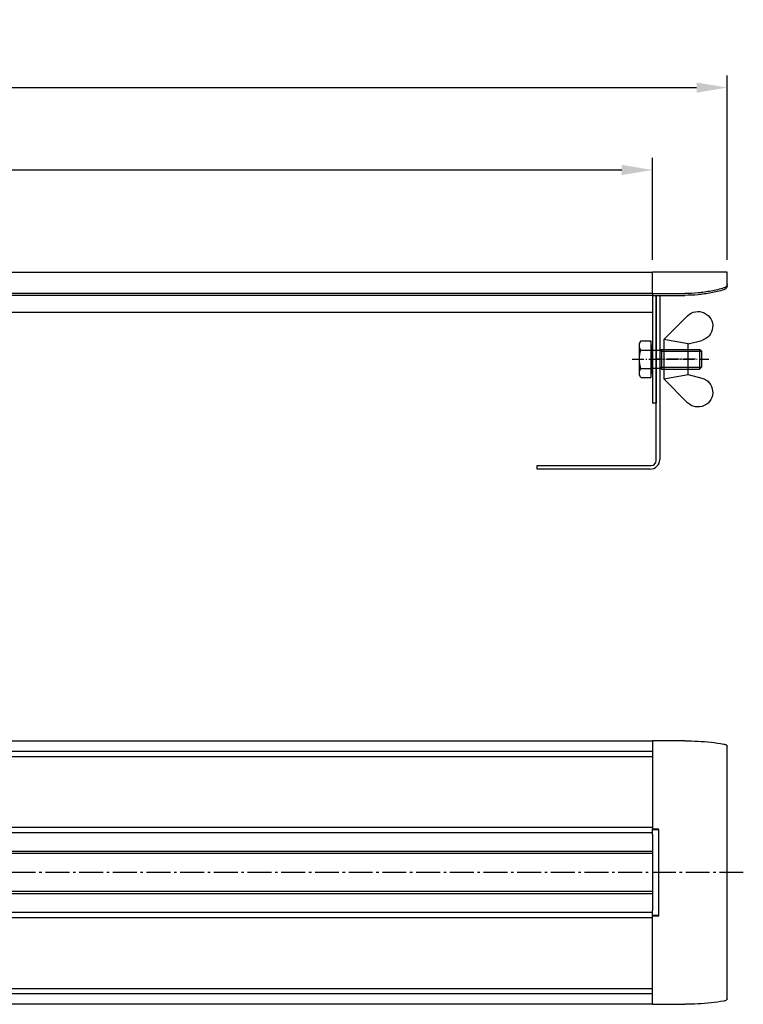
# Model space of a CAD drawing. Extents: x -4 to 1028, y 0 to 414.
# Drawn here: x 733 to 1028, y 12 to 414 of the extents above; entities that cross this region are included whole.
import ezdxf

# ---------------------------------------------------------------- set-up
doc = ezdxf.new("R2010")
doc.units = 0
doc.header["$MEASUREMENT"] = 0
doc.linetypes.add('AM_DIN_G_W050', pattern=[13.75, 9.75, -1.5, 1, -1.5])
doc.linetypes.add('AM_DIN_G_W050X2', pattern=[6.875, 4.75, -0.875, 0.375, -0.875])
doc.layers.get('0').update_dxf_attribs({"linetype": 'CONTINUOUS'})
doc.layers.get('DEFPOINTS').update_dxf_attribs({"linetype": 'CONTINUOUS'})
for name, color, linetype in [('AM_0N', 7, 'CONTINUOUS'), ('AM_4N', 3, 'CONTINUOUS'), ('AM_5', 3, 'CONTINUOUS'), ('AM_7', 4, 'AM_DIN_G_W050'), ('AM_7N', 4, 'AM_DIN_G_W050')]:
    doc.layers.add(name, color=color, linetype=linetype)
doc.styles.get("Standard").update_dxf_attribs({"font": 'ISOCP.SHX'})
doc.dimstyles.new('AM_DIN$0', dxfattribs={"dimscale": 5, "dimtxt": 3.5, "dimasz": 2.5, "dimexe": 1, "dimexo": 1, "dimgap": 1.5, "dimtad": 1, "dimdsep": 46, "dimtxsty": 'STANDARD', "dimcen": 0, "dimclrd": 256, "dimclre": 256, "dimclrt": 2, "dimadec": 0, "dimazin": 0, "dimtp": 0.1, "dimtm": 0.1, "dimtfac": 0.71, "dimtmove": 2, "dimatfit": 3, "dimfxl": 1, "dimtolj": 1, "dimarcsym": 0})

# ---------------------------------------------------------------- blocks, each defined once
blk = doc.blocks.new('*D169')
at = {"layer": 'AM_5', "linetype": 'ByBlock', "lineweight": -2}
for p, q in [((88.38, 316.15), (88.38, 357.82)), ((991.38, 316.15), (991.38, 357.82)), ((100.88, 352.82), (978.88, 352.82))]:
    blk.add_line(p, q, dxfattribs=at)
at = {"layer": 'AM_5'}
for points in [[(100.88, 354.91), (100.88, 350.74), (88.38, 352.82)], [(978.88, 354.91), (978.88, 350.74), (991.38, 352.82)]]:
    blk.add_solid(points, dxfattribs=at)
at = {"layer": 'DEFPOINTS', "color": 0}
for p in [(991.38, 352.82), (88.38, 311.15), (991.38, 311.15)]:
    blk.add_point(p, dxfattribs=at)
at = {"layer": 'AM_5', "color": 2, "insert": (539.88, 369.07), "char_height": 17.5, "attachment_point": 5}
blk.add_mtext('\\A1;903', dxfattribs=at)
blk = doc.blocks.new('*D170')
at = {"layer": 'AM_5', "linetype": 'ByBlock', "lineweight": -2}
for p, q in [((57.88, 316.15), (57.88, 391.46)), ((1021.88, 316.15), (1021.88, 391.46)), ((70.38, 386.46), (1009.38, 386.46))]:
    blk.add_line(p, q, dxfattribs=at)
at = {"layer": 'AM_5'}
for points in [[(70.38, 388.54), (70.38, 384.37), (57.88, 386.46)], [(1009.38, 388.54), (1009.38, 384.37), (1021.88, 386.46)]]:
    blk.add_solid(points, dxfattribs=at)
at = {"layer": 'DEFPOINTS', "color": 0}
for p in [(1021.88, 386.46), (57.88, 311.15), (1021.88, 311.15)]:
    blk.add_point(p, dxfattribs=at)
at = {"layer": 'AM_5', "color": 2, "insert": (539.88, 402.71), "char_height": 17.5, "attachment_point": 5}
blk.add_mtext('\\A1;964', dxfattribs=at)
blk = doc.blocks.new('*U159')
at = {"layer": 'AM_0N'}
for p, q in [((83.78, 281.9), (74.02, 291.64)), ((73.78, 280.15), (68.26, 281.59)), ((73.78, 280.15), (83.78, 281.9)), ((83.78, 281.9), (83.78, 265.9)), ((73.78, 267.65), (73.78, 280.15)), ((73.78, 267.65), (68.26, 266.2)), ((83.78, 265.9), (73.78, 267.65)), ((83.78, 265.9), (74.02, 256.15))]:
    blk.add_line(p, q, dxfattribs=at)
for centre, start, end in [((69.78, 287.4), 45.0432, 255.3235), ((69.78, 260.4), 104.6765, 314.9568)]:
    blk.add_arc(centre, 6, start, end, dxfattribs=at)
at = {"layer": 'AM_7N', "linetype": 'AM_DIN_G_W050X2'}
blk.add_line((70.78, 273.9), (86.78, 273.9), dxfattribs=at)
blk = doc.blocks.new('*U160')
at = {"layer": 'AM_0N'}
for p, q in [((68.38, 277.13), (69.15, 277.9)), ((84.63, 277.9), (69.15, 277.9)), ((69.15, 277.9), (69.15, 269.9)), ((84.63, 277.9), (84.63, 269.9)), ((84.63, 277.9), (85.4, 277.56)), ((88.38, 277.56), (85.4, 277.56)), ((88.38, 277.56), (88.38, 279.6)), ((88.98, 279.6), (88.38, 279.6)), ((88.38, 270.24), (88.38, 277.56)), ((93.1, 281.4), (88.98, 281.4)), ((88.98, 281.4), (88.98, 279.6)), ((88.98, 279.6), (88.98, 268.2)), ((93.1, 277.65), (88.98, 277.65)), ((93.1, 281.4), (93.68, 280.4)), ((93.68, 267.4), (93.68, 280.4)), ((68.38, 277.13), (68.38, 270.66)), ((69.15, 269.9), (68.38, 270.66)), ((84.63, 269.9), (69.15, 269.9)), ((84.63, 269.9), (85.4, 270.24)), ((88.38, 270.24), (85.4, 270.24)), ((88.38, 268.2), (88.38, 270.24)), ((93.1, 270.14), (88.98, 270.14)), ((88.98, 268.2), (88.38, 268.2)), ((88.98, 268.2), (88.98, 266.39)), ((93.1, 266.39), (88.98, 266.39)), ((93.1, 266.39), (93.68, 267.4))]:
    blk.add_line(p, q, dxfattribs=at)
for centre, radius, start, end in [((90.36, 279.53), 3.32, 325.5531, 25.5531), ((81.27, 273.9), 12.41, 342.3875, 17.6125), ((90.36, 268.27), 3.32, 334.4469, 34.4469)]:
    blk.add_arc(centre, radius, start, end, dxfattribs=at)
at = {"layer": 'AM_4N'}
for p, q in [((84.63, 277.13), (85.4, 277.56)), ((84.63, 277.13), (68.38, 277.13)), ((84.63, 270.66), (68.38, 270.66)), ((84.63, 270.66), (85.4, 270.24))]:
    blk.add_line(p, q, dxfattribs=at)
at = {"layer": 'AM_7N', "linetype": 'AM_DIN_G_W050X2'}
blk.add_line((96.68, 273.9), (65.38, 273.9), dxfattribs=at)

msp = doc.modelspace()

# ---------------------------------------------------------------- linework, layer by layer
at = {"color": 3, "linetype": 'Continuous'}
for p, q in [((88.37961, 311.15025), (991.37961, 311.15025)), ((991.37961, 302.37397), (991.37961, 311.15025)), ((991.37961, 302.37397), (88.37961, 302.37397)), ((991.37961, 301.62397), (1004.59073, 301.62397)), ((992.87961, 301.62397), (992.87961, 257.65025)), ((992.87961, 234.15025), (992.87961, 301.62397)), ((88.37961, 119.71746), (991.37961, 119.71746)), ((991.37961, 119.71746), (991.37961, 84.3618)), ((991.37961, 81.47505), (991.37961, 83.71842)), ((991.37961, 48.11842), (991.37961, 50.3618)), ((991.37961, 12.11939), (991.37961, 48.03149)), ((991.37961, 12.11939), (88.37961, 12.11939))]:
    msp.add_line(p, q, dxfattribs=at)
at = {"color": 7, "linetype": 'Continuous'}
for p, q in [((1021.87961, 311.15025), (991.37961, 311.15025)), ((1021.87961, 305.52109), (1021.87961, 311.15025)), ((991.37961, 301.62397), (88.37961, 301.62397)), ((991.37961, 302.37397), (1004.59073, 302.37397)), ((991.37961, 302.37397), (991.37961, 257.65025)), ((994.37961, 301.62397), (994.37961, 234.65025)), ((991.37961, 294.65025), (626.65319, 294.65025)), ((992.87961, 257.65025), (991.37961, 257.65025)), ((944.37961, 230.65025), (944.37961, 232.15025)), ((944.37961, 232.15025), (990.87961, 232.15025)), ((990.37961, 230.65025), (944.37961, 230.65025)), ((1004.59073, 119.71746), (991.37961, 119.71746)), ((1021.87961, 14.36939), (1021.87961, 117.46746)), ((991.37961, 84.3618), (991.37961, 83.71842)), ((991.37961, 83.71842), (993.72961, 83.71842)), ((993.61247, 83.41842), (991.37961, 83.41842)), ((991.37961, 81.47505), (991.37961, 50.3618)), ((993.61247, 48.41842), (991.37961, 48.41842)), ((993.72961, 48.11842), (991.37961, 48.11842)), ((991.37961, 48.11842), (991.37961, 48.03149)), ((991.37961, 12.11939), (1004.59073, 12.11939))]:
    msp.add_line(p, q, dxfattribs=at)
at = {"color": 9, "linetype": 'Continuous'}
for p, q in [((991.37961, 115.37216), (88.37961, 115.37216)), ((991.37961, 113.2071), (88.37961, 113.2071)), ((991.37961, 84.3618), (88.37961, 84.3618)), ((991.37961, 82.19674), (88.37961, 82.19674)), ((993.87961, 83.56842), (993.87961, 48.26842)), ((991.37961, 74.54685), (613.43769, 74.54685)), ((991.37961, 73.68082), (614.4277, 73.68082)), ((991.37961, 57.29), (613.43769, 57.29)), ((991.37961, 58.15603), (614.4277, 58.15603)), ((991.37961, 49.64011), (88.37961, 49.64011)), ((991.37961, 47.47505), (88.37961, 47.47505)), ((88.37961, 18.62975), (991.37961, 18.62975)), ((88.37961, 16.46469), (991.37961, 16.46469))]:
    msp.add_line(p, q, dxfattribs=at)
at = {"color": 7, "linetype": 'Continuous'}
for centre, radius, start, end in [((990.37961, 234.65025), 4, 270, 0), ((990.87961, 234.15025), 2, 270, 0), ((993.72961, 83.56842), 0.15, 0, 90), ((993.72961, 48.26842), 0.15, 270, 0)]:
    msp.add_arc(centre, radius, start, end, dxfattribs=at)
for points, knots in [([(1021.72158, 305.59623), (1021.66291, 305.47623), (1021.48222, 305.19949), (1021.07634, 304.84833), (1020.70997, 304.6855), (1020.51665, 304.62925)], [0, 0, 0, 0, 0.400729109, 0.980911119, 1.584933084, 1.584933084, 1.584933084, 1.584933084]), ([(1021.87961, 306.27109), (1021.87961, 306.09116), (1021.83624, 305.85628), (1021.74448, 305.64308), (1021.72158, 305.59623)], [0, 0, 0, 0, 0.5397786709, 0.6961975301, 0.6961975301, 0.6961975301, 0.6961975301]), ([(1020.51665, 304.62925), (1018.80375, 304.13079), (1015.31768, 303.29601), (1009.98606, 302.54212), (1006.39012, 302.37397), (1004.59073, 302.37397)], [0, 0, 0, 0, 5.351851855, 10.734384943, 16.132556504, 16.132556504, 16.132556504, 16.132556504]), ([(1004.59073, 119.71746), (1006.38881, 119.71746), (1009.97007, 119.62105), (1015.28665, 119.18831), (1018.78954, 118.70555), (1020.51665, 118.41538)], [0, 0, 0, 0, 5.394231781, 10.741376364, 15.995319904, 15.995319904, 15.995319904, 15.995319904]), ([(1020.51665, 118.41538), (1020.70369, 118.38395), (1021.04821, 118.29825), (1021.48782, 118.08711), (1021.79408, 117.81383), (1021.87961, 117.5746), (1021.87961, 117.46746)], [0, 0, 0, 0, 0.568993291, 1.057930156, 1.451687734, 1.773104607, 1.773104607, 1.773104607, 1.773104607]), ([(993.79217, 83.45756), (993.78207, 83.45241), (993.74945, 83.43832), (993.6893, 83.42282), (993.6388, 83.41842), (993.61247, 83.41842)], [0, 0, 0, 0, 0.0340237524, 0.1063252277, 0.1852952818, 0.1852952818, 0.1852952818, 0.1852952818]), ([(993.87961, 83.56842), (993.87961, 83.55025), (993.86536, 83.51194), (993.82845, 83.47814), (993.80178, 83.46246), (993.79217, 83.45756)], [0, 0, 0, 0, 0.0545346126, 0.1148147041, 0.1471831695, 0.1471831695, 0.1471831695, 0.1471831695]), ([(993.79217, 48.37929), (993.78207, 48.38444), (993.74945, 48.39853), (993.6893, 48.41403), (993.6388, 48.41842), (993.61247, 48.41842)], [0, 0, 0, 0, 0.0340237524, 0.1063252279, 0.185295282, 0.185295282, 0.185295282, 0.185295282]), ([(993.87961, 48.26842), (993.87961, 48.2866), (993.86536, 48.32491), (993.82845, 48.35871), (993.80178, 48.37439), (993.79217, 48.37929)], [0, 0, 0, 0, 0.0545346122, 0.1148147036, 0.147183169, 0.147183169, 0.147183169, 0.147183169]), ([(1020.51665, 13.42147), (1018.78954, 13.1313), (1015.28665, 12.64854), (1009.97007, 12.2158), (1006.38881, 12.11939), (1004.59073, 12.11939)], [0, 0, 0, 0, 5.25394354, 10.601088123, 15.995319904, 15.995319904, 15.995319904, 15.995319904]), ([(1021.87961, 14.36939), (1021.87961, 14.26225), (1021.79408, 14.02301), (1021.48782, 13.74974), (1021.04821, 13.5386), (1020.70369, 13.45289), (1020.51665, 13.42147)], [0, 0, 0, 0, 0.321416872, 0.71517445, 1.204111315, 1.773104606, 1.773104606, 1.773104606, 1.773104606])]:
    msp.add_open_spline(points, degree=3, knots=knots, dxfattribs=at)
at = {"color": 3, "linetype": 'Continuous'}
for points, knots in [([(1020.51665, 303.87925), (1018.80375, 303.38079), (1015.31768, 302.54601), (1009.98606, 301.79212), (1006.39012, 301.62397), (1004.59073, 301.62397)], [0, 0, 0, 0, 5.351851855, 10.734384943, 16.132556504, 16.132556504, 16.132556504, 16.132556504]), ([(1021.87961, 305.52109), (1021.87961, 305.34116), (1021.81193, 304.97293), (1021.52174, 304.48367), (1021.07637, 304.09837), (1020.70997, 303.9355), (1020.51665, 303.87925)], [0, 0, 0, 0, 0.539778671, 1.095302227, 1.675484237, 2.279506202, 2.279506202, 2.279506202, 2.279506202])]:
    msp.add_open_spline(points, degree=3, knots=knots, dxfattribs=at)
at = {"layer": 'AM_7'}
msp.add_line((1028.45854, 65.91842), (53.91465, 65.91842), dxfattribs=at)

# ---------------------------------------------------------------- block references
at = {"layer": 'AM_0N', "xscale": -1}
for name in ['*U159', '*U160']:
    msp.add_blockref(name, (1079.75923, 1.6374), dxfattribs=at)

# ---------------------------------------------------------------- dimensions: what is measured, and where the dimension line sits
at = {"layer": 'AM_5'}
for base, p1, p2, picture, middle in [((1021.87961, 386.45719), (57.87961, 311.15025), (1021.87961, 311.15025), '*D170', (539.87961, 402.70719)), ((991.37961, 352.82312), (88.37961, 311.15025), (991.37961, 311.15025), '*D169', (539.87961, 369.07312))]:
    dim = msp.add_linear_dim(base=base, p1=p1, p2=p2, dimstyle='AM_DIN$0', override={"dimdec": 4, "dimtdec": 4, "dimtmove": 0, "dimtzin": 0, "dimarcsym": 1}, dxfattribs=at)
    dim.commit()
    dim.dimension.update_dxf_attribs({"geometry": picture, "text_midpoint": middle})

doc.saveas('drawing.dxf')
